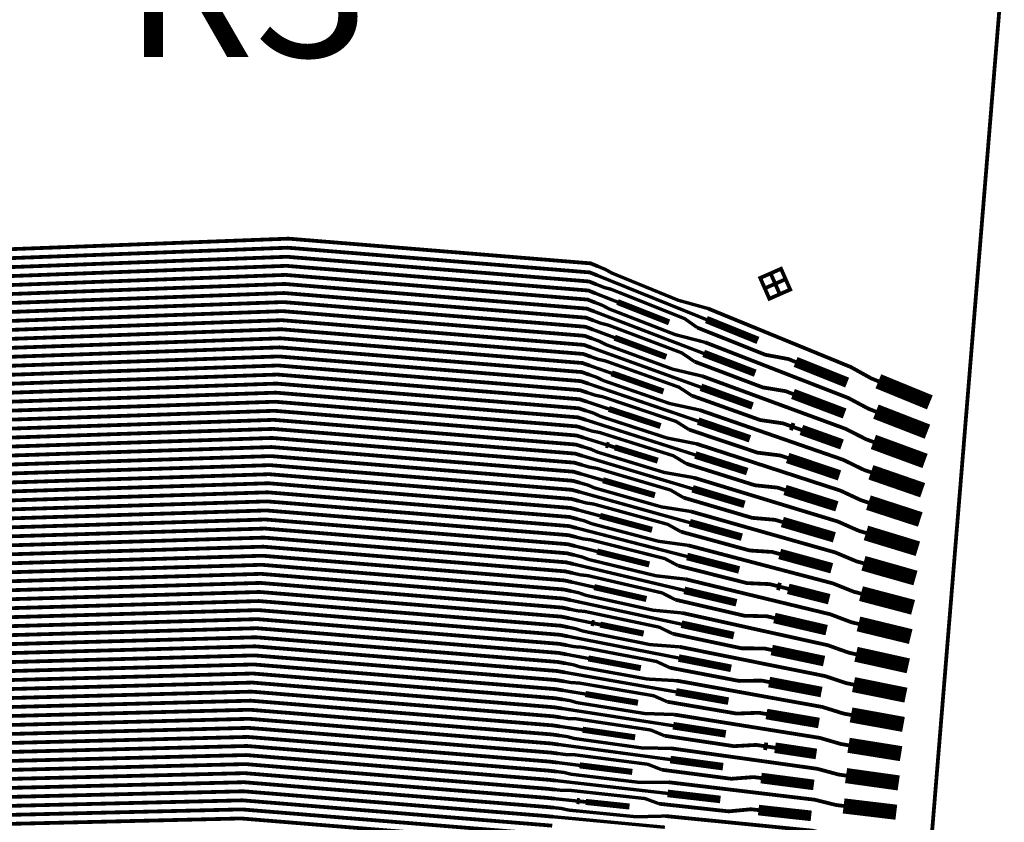
# Model space of a CAD drawing. Extents: x -3 to 80, y -5 to 98.
# Drawn here: x 53 to 59, y 66 to 72 of the extents above; entities that cross this region are included whole.
import ezdxf
from ezdxf.enums import TextEntityAlignment as Align

# ---------------------------------------------------------------- set-up
doc = ezdxf.new("R2010")
doc.units = 0
doc.layers.add('FANOUT', color=1, linetype='CONTINUOUS')

msp = doc.modelspace()

# ---------------------------------------------------------------- linework, layer by layer
at = {"layer": 'FANOUT', "linetype": 'CONTINUOUS'}
for points, const_width in [([(41.5071, 88.3194), (54.0505, 94.863), (57.6036, 83.8693), (58.9907, 72.0581), (58.021, 60.2054), (54.8578, 49.0932), (41.6905, 54.1378), (43.0479, 58.0928), (44.0892, 62.4106), (44.7083, 66.8088), (44.8993, 71.2463), (44.6606, 75.6814), (43.9944, 80.0727), (42.9068, 84.3791), (41.5071, 88.3194)], 0.025), ([(56.317, 70.0577), (56.2684, 70.0773), (54.2751, 70.2404), (49.5913, 70.0641), (49.3921, 70.0823), (47.797, 70.6851), (47.7471, 70.6872), (47.6971, 70.6894), (47.6328, 70.6841), (47.1193, 70.7062), (46.9928, 70.7437), (46.5592, 70.7624), (46.3657, 70.7307), (46.3157, 70.7328)], 0.025), ([(56.3219, 70.1172), (56.2733, 70.1371), (54.28, 70.3002), (49.5967, 70.1228), (49.3975, 70.1411), (47.7996, 70.744), (47.7496, 70.7462), (47.5858, 70.7532)], 0.025), ([(56.3072, 69.9386), (56.2586, 69.9577), (54.2653, 70.1208), (49.5805, 69.9466), (49.3813, 69.9648), (47.7919, 70.5672), (47.742, 70.5693), (47.692, 70.5715), (47.6284, 70.5822), (47.1789, 70.6016), (46.9217, 70.5806), (46.4881, 70.5993), (46.4242, 70.6021), (45.9906, 70.6207), (45.7998, 70.653), (45.7498, 70.6551)], 0.025), ([(56.3121, 69.9981), (56.2635, 70.0175), (54.2702, 70.1806), (49.5859, 70.0053), (49.3867, 70.0236), (47.7945, 70.6261), (47.7445, 70.6283), (46.9393, 70.663)], 0.025), ([(56.2975, 69.8195), (56.2489, 69.8381), (54.2555, 70.0012), (49.5697, 69.829), (49.3706, 69.8473), (47.7869, 70.4493), (47.7369, 70.4514), (47.687, 70.4536), (47.6227, 70.4484), (47.1092, 70.4705), (46.9827, 70.5079), (46.5491, 70.5266), (46.3555, 70.4949), (46.3056, 70.4971)], 0.025), ([(56.3024, 69.879), (56.2537, 69.8979), (54.2604, 70.061), (49.5751, 69.8878), (49.376, 69.9061), (47.7894, 70.5082), (47.7395, 70.5104), (47.5756, 70.5174)], 0.025), ([(56.2878, 69.7004), (56.2391, 69.7185), (54.2457, 69.8816), (49.559, 69.7116), (49.3598, 69.7298), (47.7818, 70.3314), (47.7319, 70.3336), (47.6819, 70.3357), (47.6183, 70.3464), (47.1687, 70.3658), (46.9116, 70.3448), (46.478, 70.3635), (46.414, 70.3663), (45.9804, 70.3849), (45.7896, 70.4172), (45.7397, 70.4193)], 0.025), ([(56.2926, 69.7599), (56.244, 69.7783), (54.2506, 69.9414), (49.5643, 69.7703), (49.3652, 69.7886), (47.7843, 70.3903), (47.7344, 70.3925), (46.9291, 70.4272)], 0.025), ([(56.278, 69.5813), (56.2293, 69.5989), (54.2359, 69.762), (49.5482, 69.5941), (49.349, 69.6123), (47.7767, 70.2135), (47.7268, 70.2157), (47.6768, 70.2178), (47.6125, 70.2126), (47.099, 70.2347), (46.9725, 70.2722), (46.5389, 70.2908), (46.3454, 70.2591), (46.2954, 70.2613)], 0.025), ([(56.2829, 69.6408), (56.2342, 69.6587), (54.2408, 69.8218), (49.5536, 69.6528), (49.3544, 69.6711), (47.7793, 70.2724), (47.7293, 70.2746), (47.5655, 70.2817)], 0.025), ([(56.2683, 69.4622), (56.2195, 69.4793), (54.2262, 69.6424), (49.5374, 69.4765), (49.3382, 69.4948), (47.7717, 70.0956), (47.7217, 70.0978), (47.6717, 70.0999), (47.6081, 70.1107), (47.1586, 70.13), (46.9014, 70.1091), (46.4678, 70.1277), (46.4039, 70.1305), (45.9703, 70.1492), (45.7795, 70.1814), (45.7295, 70.1836)], 0.025), ([(56.2731, 69.5217), (56.2244, 69.5391), (54.231, 69.7022), (49.5428, 69.5353), (49.3436, 69.5536), (47.7742, 70.1546), (47.7242, 70.1567), (46.919, 70.1914)], 0.025), ([(57.0471, 69.8394), (56.8516, 69.8936), (56.4147, 70.0727), (56.3704, 70.0973), (56.3219, 70.1172)], 0.022), ([(57.4915, 70.0025), (57.5602, 70.0327), (57.5299, 70.1013), (57.4613, 70.0711), (57.4915, 70.0025), (57.4229, 69.9723), (57.3926, 70.0409), (57.4613, 70.0711), (57.4915, 70.0025), (57.5217, 69.9338), (57.5903, 69.964), (57.5602, 70.0327), (57.4915, 70.0025), (57.5217, 69.9338), (57.453, 69.9036), (57.4229, 69.9723), (57.4915, 70.0025)], 0.025), ([(56.2585, 69.3431), (56.2097, 69.3597), (54.2164, 69.5228), (49.5266, 69.359), (49.3275, 69.3773), (47.7666, 69.9777), (47.7166, 69.9799), (47.6667, 69.982), (47.6024, 69.9768), (47.0889, 69.9989), (46.9624, 70.0364), (46.5287, 70.0551), (46.3352, 70.0233), (46.2853, 70.0255)], 0.025), ([(56.2634, 69.4026), (56.2146, 69.4195), (54.2213, 69.5826), (49.532, 69.4178), (49.3329, 69.436), (47.7691, 70.0367), (47.7192, 70.0388), (47.5553, 70.0459)], 0.025), ([(57.0376, 69.7661), (56.317, 70.0577)], 0.022), ([(56.9778, 69.7129), (56.8934, 69.7725), (56.4095, 69.9657), (56.3607, 69.9787), (56.3121, 69.9981)], 0.022), ([(56.2488, 69.224), (56.1999, 69.2401), (54.2066, 69.4032), (49.5159, 69.2415), (49.3167, 69.2598), (47.7615, 69.8598), (47.7115, 69.862), (47.6616, 69.8641), (47.598, 69.8749), (47.1484, 69.8942), (46.8913, 69.8733), (46.4577, 69.892), (46.3937, 69.8947), (45.9601, 69.9134), (45.7693, 69.9456), (45.7194, 69.9478)], 0.025), ([(56.2536, 69.2835), (56.2048, 69.2999), (54.2115, 69.463), (49.5213, 69.3003), (49.3221, 69.3185), (47.764, 69.9188), (47.7141, 69.9209), (46.9088, 69.9556)], 0.025), ([(56.4511, 69.8819), (56.3072, 69.9386)], 0.022), ([(57.0285, 69.6161), (56.8331, 69.6663), (56.3955, 69.8364), (56.351, 69.8601), (56.3024, 69.879)], 0.022), ([(56.7913, 69.7478), (56.4511, 69.8819)], 0.04), ([(58.1722, 69.3587), (58.1236, 69.3786), (57.9907, 69.4525), (57.5422, 69.6364), (57.4956, 69.6555), (57.0471, 69.8394)], 0.025), ([(56.239, 69.1049), (56.1901, 69.1205), (54.1968, 69.2836), (49.5051, 69.124), (49.3059, 69.1423), (47.7564, 69.742), (47.7065, 69.7441), (47.6565, 69.7462), (47.5922, 69.741), (47.0787, 69.7631), (46.9522, 69.8006), (46.5186, 69.8193), (46.3251, 69.7876), (46.2751, 69.7897)], 0.025), ([(56.2439, 69.1644), (56.195, 69.1803), (54.2017, 69.3434), (49.5105, 69.1828), (49.3113, 69.201), (47.759, 69.8009), (47.709, 69.803), (47.5452, 69.8101)], 0.025), ([(57.0193, 69.5427), (56.2975, 69.8195)], 0.022), ([(57.3775, 69.6285), (57.0376, 69.7661)], 0.05), ([(56.2293, 68.9858), (56.1804, 69.0009), (54.187, 69.164), (49.4943, 69.0065), (49.2952, 69.0248), (47.7513, 69.624), (47.7014, 69.6262), (47.6514, 69.6283), (47.5878, 69.6391), (47.1382, 69.6585), (46.8811, 69.6375), (46.4475, 69.6562), (46.3836, 69.6589), (45.95, 69.6776), (45.7592, 69.7098), (45.7092, 69.712)], 0.025), ([(56.2342, 69.0453), (56.1853, 69.0607), (54.1919, 69.2238), (49.4997, 69.0653), (49.3005, 69.0835), (47.7539, 69.683), (47.7039, 69.6852), (46.8987, 69.7198)], 0.025), ([(56.9597, 69.4884), (56.8748, 69.5462), (56.3901, 69.7295), (56.3413, 69.7415), (56.2926, 69.7599)], 0.022), ([(57.6263, 69.4862), (57.5777, 69.5056), (57.4267, 69.5337), (56.9778, 69.7129)], 0.025), ([(57.0099, 69.3927), (56.8146, 69.439), (56.3763, 69.6001), (56.3316, 69.6229), (56.2829, 69.6408)], 0.022), ([(56.4319, 69.6466), (56.2878, 69.7004)], 0.022), ([(56.7726, 69.5196), (56.4319, 69.6466)], 0.04), ([(56.2195, 68.8667), (56.1706, 68.8813), (54.1772, 69.0444), (49.4835, 68.889), (49.2844, 68.9073), (47.7463, 69.5062), (47.6963, 69.5083), (47.6464, 69.5105), (47.5821, 69.5052), (47.0685, 69.5273), (46.942, 69.5648), (46.5085, 69.5835), (46.3149, 69.5518), (46.265, 69.5539)], 0.025), ([(56.2244, 68.9262), (56.1755, 68.9411), (54.1821, 69.1042), (49.4889, 68.9477), (49.2898, 68.966), (47.7488, 69.5651), (47.6989, 69.5673), (47.535, 69.5743)], 0.025), ([(57.0011, 69.3193), (56.278, 69.5813)], 0.022), ([(58.1558, 69.1585), (58.1072, 69.1774), (57.9737, 69.2486), (57.5244, 69.4233), (57.4777, 69.4414), (57.0285, 69.6161)], 0.025), ([(56.9417, 69.2639), (56.8562, 69.3199), (56.3707, 69.4933), (56.3219, 69.5043), (56.2731, 69.5217)], 0.022), ([(57.3598, 69.4121), (57.0193, 69.5427)], 0.05), ([(57.9663, 69.3504), (57.6263, 69.4862)], 0.07), ([(56.2098, 68.7476), (56.1608, 68.7617), (54.1674, 68.9248), (49.4728, 68.7715), (49.2736, 68.7898), (47.7412, 69.3883), (47.6912, 69.3904), (47.6413, 69.3926), (47.5777, 69.4033), (47.1281, 69.4227), (46.871, 69.4017), (46.4374, 69.4204), (46.3734, 69.4231), (45.9398, 69.4418), (45.749, 69.4741), (45.6991, 69.4762)], 0.025), ([(56.2147, 68.8071), (56.1657, 68.8215), (54.1723, 68.9846), (49.4781, 68.8303), (49.279, 68.8485), (47.7437, 69.4472), (47.6938, 69.4494), (46.8885, 69.484)], 0.025), ([(56.4126, 69.4114), (56.2683, 69.4622)], 0.022), ([(57.6088, 69.275), (57.5601, 69.2934), (57.4094, 69.3183), (56.9597, 69.4884)], 0.025), ([(56.9913, 69.1694), (56.7961, 69.2116), (56.357, 69.3638), (56.3122, 69.3857), (56.2634, 69.4026)], 0.022), ([(56.754, 69.2913), (56.4126, 69.4114)], 0.04), ([(58.1394, 68.9583), (58.0907, 68.9762), (57.9566, 69.0446), (57.5066, 69.2101), (57.4599, 69.2273), (57.0099, 69.3927)], 0.025), ([(58.5119, 69.2194), (58.1722, 69.3587)], 0.1), ([(56.2001, 68.6285), (56.151, 68.6421), (54.1577, 68.8052), (49.462, 68.654), (49.2628, 68.6722), (47.7361, 69.2704), (47.6862, 69.2725), (47.6362, 69.2747), (47.5719, 69.2694), (47.0584, 69.2915), (46.9319, 69.329), (46.4983, 69.3477), (46.3047, 69.316), (46.2548, 69.3182)], 0.025), ([(56.2049, 68.688), (56.1559, 68.7019), (54.1626, 68.865), (49.4674, 68.7127), (49.2682, 68.731), (47.7386, 69.3293), (47.6887, 69.3315), (47.5249, 69.3385)], 0.025), ([(56.9828, 69.0958), (56.2585, 69.3431)], 0.022), ([(57.3421, 69.1957), (57.0011, 69.3193)], 0.05), ([(56.1952, 68.5689), (56.1461, 68.5823), (54.1528, 68.7454), (49.4566, 68.5952), (49.2574, 68.6135), (47.7336, 69.2114), (47.6836, 69.2136), (46.8784, 69.2483)], 0.025), ([(56.9236, 69.0393), (56.8376, 69.0936), (56.3513, 69.2571), (56.3025, 69.2671), (56.2536, 69.2835)], 0.022), ([(57.5913, 69.0637), (57.5425, 69.0811), (57.3921, 69.103), (56.9417, 69.2639)], 0.025), ([(57.9494, 69.1462), (57.6088, 69.275)], 0.07), ([(56.1903, 68.5094), (56.1412, 68.5225), (54.1479, 68.6856), (49.4512, 68.5365), (49.2521, 68.5547), (47.731, 69.1525), (47.6811, 69.1546), (47.6311, 69.1568), (47.5675, 69.1675), (47.118, 69.1869), (46.8608, 69.1659), (46.4272, 69.1846), (46.3633, 69.1874), (45.9297, 69.206), (45.7389, 69.2383), (45.6889, 69.2404)], 0.025), ([(56.3934, 69.1761), (56.2488, 69.224)], 0.022), ([(56.7353, 69.063), (56.3934, 69.1761)], 0.04), ([(58.4961, 69.0262), (58.1558, 69.1585)], 0.1), ([(56.9727, 68.946), (56.7776, 68.9843), (56.3378, 69.1275), (56.2928, 69.1485), (56.2439, 69.1644)], 0.022), ([(58.123, 68.758), (58.0742, 68.775), (57.9396, 68.8407), (57.4889, 68.9969), (57.442, 69.0132), (56.9913, 69.1694)], 0.025), ([(56.1806, 68.3903), (56.1314, 68.4029), (54.1381, 68.566), (49.4404, 68.419), (49.2413, 68.4372), (47.726, 69.0346), (47.676, 69.0368), (47.6261, 69.0389), (47.5618, 69.0337), (47.0482, 69.0558), (46.9217, 69.0932), (46.4881, 69.1119), (46.2946, 69.0802), (46.2446, 69.0824)], 0.025), ([(56.1854, 68.4498), (56.1363, 68.4627), (54.143, 68.6258), (49.4458, 68.4777), (49.2467, 68.496), (47.7285, 69.0935), (47.6785, 69.0957), (47.5147, 69.1027)], 0.025), ([(56.9645, 68.8724), (56.239, 69.1049)], 0.022), ([(57.3244, 68.9792), (56.9828, 69.0958)], 0.05), ([(57.6157, 69.055), (57.5913, 69.0637)], 0.05), ([(57.6644, 69.0376), (57.6157, 69.055)], 0.025), ([(57.9325, 68.9419), (57.6644, 69.0376)], 0.07), ([(56.1708, 68.2712), (56.1217, 68.2833), (54.1283, 68.4464), (49.4297, 68.3015), (49.2305, 68.3197), (47.7209, 68.9167), (47.6709, 68.9189), (47.621, 68.921), (47.5574, 68.9318), (47.1078, 68.9511), (46.8506, 68.9302), (46.4171, 68.9488), (46.3531, 68.9516), (45.9195, 68.9703), (45.7287, 69.0025), (45.6788, 69.0046)], 0.025), ([(56.1757, 68.3307), (56.1265, 68.3431), (54.1332, 68.5062), (49.4351, 68.3602), (49.2359, 68.3785), (47.7234, 68.9757), (47.6735, 68.9778), (46.8682, 69.0125)], 0.025), ([(56.9056, 68.8148), (56.8189, 68.8673), (56.3318, 69.0208), (56.2831, 69.0299), (56.2342, 69.0453)], 0.022), ([(57.5738, 68.8525), (57.5249, 68.8689), (57.3748, 68.8877), (56.9236, 69.0393)], 0.025), ([(58.4803, 68.8329), (58.1394, 68.9583)], 0.1), ([(56.9541, 68.7227), (56.7591, 68.757), (56.3186, 68.8913), (56.2734, 68.9113), (56.2244, 68.9262)], 0.022), ([(56.3741, 68.9409), (56.2293, 68.9858)], 0.022), ([(56.3937, 68.9348), (56.3741, 68.9409)], 0.04), ([(56.4328, 68.9227), (56.3937, 68.9348)], 0.025), ([(56.7166, 68.8347), (56.4328, 68.9227)], 0.04), ([(58.1066, 68.5578), (58.0578, 68.5737), (57.9226, 68.6367), (57.4711, 68.7837), (57.4242, 68.799), (56.9727, 68.946)], 0.025), ([(56.1611, 68.1521), (56.1119, 68.1637), (54.1185, 68.3268), (49.4189, 68.184), (49.2197, 68.2022), (47.7158, 68.7988), (47.6658, 68.801), (47.6159, 68.8031), (47.5516, 68.7979), (47.0381, 68.82), (46.9116, 68.8575), (46.478, 68.8761), (46.2844, 68.8444), (46.2345, 68.8466)], 0.025), ([(56.166, 68.2116), (56.1168, 68.2235), (54.1234, 68.3866), (49.4243, 68.2427), (49.2251, 68.261), (47.7183, 68.8578), (47.6684, 68.8599), (47.5045, 68.867)], 0.025), ([(56.9462, 68.649), (56.2195, 68.8667)], 0.022), ([(57.3067, 68.7628), (56.9645, 68.8724)], 0.05), ([(57.9156, 68.7376), (57.5738, 68.8525)], 0.07), ([(56.8876, 68.5903), (56.8003, 68.641), (56.3124, 68.7846), (56.2637, 68.7927), (56.2147, 68.8071)], 0.022), ([(57.5563, 68.6412), (57.5074, 68.6566), (57.3575, 68.6724), (56.9056, 68.8148)], 0.025), ([(58.4645, 68.6397), (58.123, 68.758)], 0.1), ([(56.1513, 68.033), (56.1021, 68.0441), (54.1087, 68.2072), (49.4081, 68.0665), (49.209, 68.0847), (47.7107, 68.6809), (47.6608, 68.6831), (47.6108, 68.6852), (47.5472, 68.696), (47.0976, 68.7153), (46.8405, 68.6944), (46.4069, 68.713), (46.343, 68.7158), (45.9094, 68.7345), (45.7186, 68.7667), (45.6686, 68.7689)], 0.025), ([(56.1562, 68.0925), (56.107, 68.1039), (54.1136, 68.267), (49.4135, 68.1252), (49.2143, 68.1435), (47.7133, 68.7399), (47.6633, 68.742), (46.8581, 68.7767)], 0.025), ([(56.3549, 68.7056), (56.2098, 68.7476)], 0.022), ([(56.9355, 68.4993), (56.7406, 68.5297), (56.2994, 68.655), (56.254, 68.6741), (56.2049, 68.688)], 0.022), ([(56.6979, 68.6064), (56.3549, 68.7056)], 0.04), ([(58.0903, 68.3576), (58.0413, 68.3725), (57.9056, 68.4327), (57.4533, 68.5705), (57.4063, 68.5849), (56.9541, 68.7227)], 0.025), ([(57.8986, 68.5333), (57.5563, 68.6412)], 0.07), ([(56.1416, 67.9139), (56.0923, 67.9245), (54.099, 68.0876), (49.3973, 67.9489), (49.1982, 67.9672), (47.7057, 68.563), (47.6557, 68.5652), (47.6057, 68.5673), (47.5415, 68.5621), (47.0279, 68.5842), (46.9014, 68.6217), (46.4678, 68.6404), (46.2743, 68.6087), (46.2243, 68.6108)], 0.025), ([(56.1465, 67.9734), (56.0972, 67.9843), (54.1039, 68.1474), (49.4027, 68.0077), (49.2036, 68.026), (47.7082, 68.622), (47.6582, 68.6241), (47.4944, 68.6312)], 0.025), ([(56.9279, 68.4256), (56.2001, 68.6285)], 0.022), ([(57.289, 68.5463), (56.9462, 68.649)], 0.05), ([(56.1367, 67.8543), (56.0874, 67.8647), (54.0941, 68.0278), (49.392, 67.8902), (49.1928, 67.9084), (47.7031, 68.5041), (47.6532, 68.5062), (46.8479, 68.5409)], 0.025), ([(56.8696, 68.3658), (56.7817, 68.4147), (56.2929, 68.5484), (56.2442, 68.5555), (56.1952, 68.5689)], 0.022), ([(57.5388, 68.4299), (57.4898, 68.4443), (57.3402, 68.4571), (56.8876, 68.5903)], 0.025), ([(58.4487, 68.4465), (58.1066, 68.5578)], 0.1), ([(56.1319, 67.7947), (56.0825, 67.8049), (54.0892, 67.968), (49.3866, 67.8314), (49.1874, 67.8497), (47.7006, 68.4451), (47.6506, 68.4473), (47.6007, 68.4494), (47.5371, 68.4602), (47.0875, 68.4796), (46.8304, 68.4586), (46.3967, 68.4773), (46.3328, 68.48), (45.8992, 68.4987), (45.7084, 68.5309), (45.6585, 68.5331)], 0.025), ([(56.3356, 68.4704), (56.1903, 68.5094)], 0.022), ([(56.6792, 68.3782), (56.3356, 68.4704)], 0.04), ([(58.0739, 68.1574), (58.0249, 68.1713), (57.8886, 68.2287), (57.4355, 68.3574), (57.3885, 68.3707), (56.9355, 68.4993)], 0.025), ([(56.1221, 67.6756), (56.0727, 67.6853), (54.0794, 67.8484), (49.3758, 67.7139), (49.1766, 67.7322), (47.6955, 68.3273), (47.6456, 68.3294), (47.5956, 68.3316), (47.5313, 68.3263), (47.0178, 68.3484), (46.8913, 68.3859), (46.4577, 68.4046), (46.2641, 68.3729), (46.2142, 68.375)], 0.025), ([(56.9169, 68.276), (56.7222, 68.3024), (56.2802, 68.4187), (56.2345, 68.4369), (56.1854, 68.4498)], 0.022), ([(57.2713, 68.3299), (56.9279, 68.4256)], 0.05), ([(57.8817, 68.329), (57.5388, 68.4299)], 0.07), ([(56.127, 67.7352), (56.0776, 67.7451), (54.0843, 67.9082), (49.3812, 67.7727), (49.182, 67.7909), (47.698, 68.3862), (47.6481, 68.3884), (47.4842, 68.3954)], 0.025), ([(56.9097, 68.2022), (56.1806, 68.3903)], 0.022), ([(57.5213, 68.2187), (57.4722, 68.2321), (57.323, 68.2418), (56.8696, 68.3658)], 0.025), ([(58.4329, 68.2532), (58.0903, 68.3576)], 0.1), ([(56.1124, 67.5565), (56.0629, 67.5657), (54.0696, 67.7288), (49.365, 67.5964), (49.1658, 67.6147), (47.6904, 68.2094), (47.6405, 68.2115), (47.5905, 68.2137), (47.5269, 68.2244), (47.0773, 68.2438), (46.8202, 68.2228), (46.3866, 68.2415), (46.3226, 68.2442), (45.8891, 68.2629), (45.6983, 68.2952), (45.6483, 68.2973)], 0.025), ([(56.1172, 67.6161), (56.0678, 67.6255), (54.0745, 67.7886), (49.3704, 67.6552), (49.1712, 67.6734), (47.693, 68.2683), (47.643, 68.2705), (46.8378, 68.3051)], 0.025), ([(56.8515, 68.1413), (56.763, 68.1884), (56.2735, 68.3122), (56.2249, 68.3183), (56.1757, 68.3307)], 0.022), ([(58.0575, 67.9572), (58.0084, 67.9701), (57.8715, 68.0248), (57.4178, 68.1442), (57.3706, 68.1566), (56.9169, 68.276)], 0.025), ([(56.8982, 68.0526), (56.7037, 68.0751), (56.261, 68.1824), (56.2151, 68.1997), (56.166, 68.2116)], 0.022), ([(56.3164, 68.2351), (56.1708, 68.2712)], 0.022), ([(56.6606, 68.1499), (56.3164, 68.2351)], 0.04), ([(57.2536, 68.1135), (56.9097, 68.2022)], 0.05), ([(57.8647, 68.1247), (57.5213, 68.2187)], 0.07), ([(56.1026, 67.4374), (56.0532, 67.4461), (54.0598, 67.6092), (49.3542, 67.4789), (49.1551, 67.4972), (47.6853, 68.0915), (47.6354, 68.0936), (47.5854, 68.0958), (47.5211, 68.0905), (47.0076, 68.1127), (46.8811, 68.1501), (46.4475, 68.1688), (46.254, 68.1371), (46.204, 68.1393)], 0.025), ([(56.1075, 67.497), (56.0581, 67.5059), (54.0647, 67.669), (49.3596, 67.5377), (49.1605, 67.5559), (47.6879, 68.1504), (47.6379, 68.1526), (47.4741, 68.1596)], 0.025), ([(56.8914, 67.9788), (56.1611, 68.1521)], 0.022), ([(58.4171, 68.06), (58.0739, 68.1574)], 0.1), ([(56.8335, 67.9168), (56.7444, 67.9621), (56.2541, 68.076), (56.2054, 68.0811), (56.1562, 68.0925)], 0.022), ([(57.5037, 68.0074), (57.4546, 68.0198), (57.3057, 68.0265), (56.8515, 68.1413)], 0.025), ([(56.0929, 67.3183), (56.0434, 67.3265), (54.05, 67.4896), (49.3435, 67.3614), (49.1443, 67.3797), (47.6803, 67.9736), (47.6303, 67.9757), (47.5804, 67.9779), (47.5168, 67.9886), (47.0672, 68.008), (46.81, 67.987), (46.3764, 68.0057), (46.3125, 68.0085), (45.8789, 68.0271), (45.6881, 68.0594), (45.6382, 68.0615)], 0.025), ([(56.0977, 67.3779), (56.0483, 67.3863), (54.0549, 67.5494), (49.3489, 67.4202), (49.1497, 67.4384), (47.6828, 68.0325), (47.6329, 68.0347), (46.8276, 68.0694)], 0.025), ([(56.2971, 67.9999), (56.1513, 68.033)], 0.022), ([(58.0411, 67.757), (57.9919, 67.7689), (57.8545, 67.8208), (57.4, 67.931), (57.3528, 67.9424), (56.8982, 68.0526)], 0.025), ([(57.5283, 68.0012), (57.5037, 68.0074)], 0.05), ([(56.8796, 67.8292), (56.6852, 67.8478), (56.2417, 67.9461), (56.1957, 67.9625), (56.1465, 67.9734)], 0.022), ([(56.6419, 67.9216), (56.2971, 67.9999)], 0.04), ([(57.2359, 67.897), (56.8914, 67.9788)], 0.05), ([(57.5775, 67.9888), (57.5283, 68.0012)], 0.025), ([(57.8478, 67.9204), (57.5775, 67.9888)], 0.07), ([(58.4013, 67.8668), (58.0575, 67.9572)], 0.1), ([(56.0831, 67.1992), (56.0336, 67.2069), (54.0403, 67.37), (49.3327, 67.2439), (49.1335, 67.2622), (47.6752, 67.8557), (47.6252, 67.8578), (47.5753, 67.86), (47.511, 67.8548), (46.9975, 67.8769), (46.871, 67.9143), (46.4374, 67.933), (46.2438, 67.9013), (46.1939, 67.9035)], 0.025), ([(56.088, 67.2588), (56.0385, 67.2667), (54.0451, 67.4298), (49.3381, 67.3027), (49.1389, 67.3209), (47.6777, 67.9146), (47.6278, 67.9168), (47.4639, 67.9238)], 0.025), ([(56.8731, 67.7554), (56.1416, 67.9139)], 0.022), ([(57.4862, 67.7961), (57.437, 67.8075), (57.2884, 67.8112), (56.8335, 67.9168)], 0.025), ([(56.0734, 67.0801), (56.0238, 67.0873), (54.0305, 67.2504), (49.3219, 67.1264), (49.1228, 67.1447), (47.6701, 67.7378), (47.6202, 67.74), (47.5702, 67.7421), (47.5066, 67.7529), (47.057, 67.7722), (46.7999, 67.7513), (46.3663, 67.7699), (46.3024, 67.7727), (45.8687, 67.7913), (45.678, 67.8236), (45.628, 67.8257)], 0.025), ([(56.0783, 67.1397), (56.0287, 67.1471), (54.0354, 67.3102), (49.3273, 67.1852), (49.1281, 67.2034), (47.6727, 67.7968), (47.6227, 67.7989), (46.8174, 67.8336)], 0.025), ([(56.8155, 67.6923), (56.7258, 67.7358), (56.2346, 67.8397), (56.186, 67.8439), (56.1367, 67.8543)], 0.022), ([(58.0247, 67.5568), (57.9755, 67.5677), (57.8375, 67.6168), (57.3822, 67.7177), (57.3349, 67.7282), (56.8796, 67.8292)], 0.025), ([(56.2779, 67.7646), (56.1319, 67.7947)], 0.022), ([(56.2976, 67.7605), (56.2779, 67.7646)], 0.04), ([(56.3371, 67.7524), (56.2976, 67.7605)], 0.025), ([(56.6232, 67.6933), (56.3371, 67.7524)], 0.04), ([(57.2182, 67.6806), (56.8731, 67.7554)], 0.05), ([(57.8308, 67.7161), (57.4862, 67.7961)], 0.07), ([(58.3855, 67.6735), (58.0411, 67.757)], 0.1), ([(56.0636, 66.961), (56.014, 66.9677), (54.0207, 67.1308), (49.3111, 67.0089), (49.112, 67.0271), (47.665, 67.6199), (47.6151, 67.6221), (47.5651, 67.6242), (47.5008, 67.619), (46.9873, 67.6411), (46.8608, 67.6786), (46.4272, 67.6972), (46.2337, 67.6655), (46.1837, 67.6677)], 0.025), ([(56.861, 67.6058), (56.6667, 67.6205), (56.2225, 67.7099), (56.1763, 67.7253), (56.127, 67.7352)], 0.022), ([(57.4687, 67.5848), (57.4194, 67.5953), (57.2711, 67.5959), (56.8155, 67.6923)], 0.025), ([(56.0685, 67.0206), (56.0189, 67.0275), (54.0256, 67.1906), (49.3165, 67.0676), (49.1174, 67.0859), (47.6676, 67.6789), (47.6176, 67.681), (47.4538, 67.6881)], 0.025), ([(56.8548, 67.532), (56.1221, 67.6756)], 0.022), ([(56.0539, 66.8419), (56.0042, 66.8481), (54.0109, 67.0112), (49.3004, 66.8914), (49.1012, 66.9096), (47.66, 67.502), (47.61, 67.5042), (47.5601, 67.5063), (47.4965, 67.5171), (47.0469, 67.5364), (46.7897, 67.5155), (46.3561, 67.5341), (46.2922, 67.5369), (45.8586, 67.5556), (45.6678, 67.5878), (45.6179, 67.59)], 0.025), ([(56.0588, 66.9015), (56.0091, 66.9079), (54.0158, 67.071), (49.3058, 66.9501), (49.1066, 66.9684), (47.6625, 67.561), (47.6125, 67.5631), (46.8073, 67.5978)], 0.025), ([(56.7975, 67.4678), (56.7072, 67.5095), (56.2152, 67.6035), (56.1666, 67.6067), (56.1172, 67.6161)], 0.022), ([(58.0084, 67.3566), (57.959, 67.3665), (57.8204, 67.4128), (57.3644, 67.5045), (57.317, 67.5141), (56.861, 67.6058)], 0.025), ([(57.8139, 67.5118), (57.4687, 67.5848)], 0.07), ([(58.3697, 67.4803), (58.0247, 67.5568)], 0.1), ([(56.8423, 67.3825), (56.6482, 67.3932), (56.2033, 67.4736), (56.1569, 67.4881), (56.1075, 67.497)], 0.022), ([(56.2586, 67.5294), (56.1124, 67.5565)], 0.022), ([(56.6045, 67.4651), (56.2586, 67.5294)], 0.04), ([(57.2005, 67.4642), (56.8548, 67.532)], 0.05), ([(56.0441, 66.7228), (55.9944, 66.7285), (54.0011, 66.8916), (49.2896, 66.7739), (49.0904, 66.7921), (47.6549, 67.3841), (47.6049, 67.3863), (47.555, 67.3884), (47.4907, 67.3832), (46.9772, 67.4053), (46.8507, 67.4428), (46.4171, 67.4615), (46.2235, 67.4298), (46.1736, 67.4319)], 0.025), ([(56.049, 66.7824), (55.9993, 66.7883), (54.006, 66.9514), (49.295, 66.8326), (49.0958, 66.8509), (47.6574, 67.4431), (47.6075, 67.4452), (47.4436, 67.4523)], 0.025), ([(56.8365, 67.3085), (56.1026, 67.4374)], 0.022), ([(57.4512, 67.3735), (57.4018, 67.383), (57.2539, 67.3807), (56.7975, 67.4678)], 0.025), ([(56.7795, 67.2434), (56.6885, 67.2832), (56.1957, 67.3673), (56.1472, 67.3695), (56.0977, 67.3779)], 0.022), ([(57.992, 67.1564), (57.9426, 67.1653), (57.8034, 67.2087), (57.3466, 67.2913), (57.2991, 67.2999), (56.8423, 67.3825)], 0.025), ([(57.797, 67.3075), (57.4512, 67.3735)], 0.07), ([(58.3539, 67.287), (58.0084, 67.3566)], 0.1), ([(56.0344, 66.6037), (55.9847, 66.6089), (53.9913, 66.772), (49.2788, 66.6564), (49.0797, 66.6746), (47.6498, 67.2662), (47.5999, 67.2684), (47.5499, 67.2705), (47.4863, 67.2813), (47.0367, 67.3007), (46.7796, 67.2797), (46.346, 67.2984), (46.282, 67.3011), (45.8484, 67.3198), (45.6577, 67.352), (45.6077, 67.3542)], 0.025), ([(56.0393, 66.6633), (55.9896, 66.6687), (53.9962, 66.8318), (49.2842, 66.7151), (49.0851, 66.7334), (47.6523, 67.3252), (47.6024, 67.3273), (46.7971, 67.362)], 0.025), ([(56.2394, 67.2941), (56.0929, 67.3183)], 0.022), ([(56.5859, 67.2368), (56.2394, 67.2941)], 0.04), ([(57.1827, 67.2477), (56.8365, 67.3085)], 0.05), ([(56.8237, 67.1591), (56.6298, 67.1658), (56.1841, 67.2373), (56.1375, 67.2509), (56.088, 67.2588)], 0.022), ([(57.4337, 67.1622), (57.3842, 67.1707), (57.2366, 67.1654), (56.7795, 67.2434)], 0.025), ([(56.0247, 66.4846), (55.9749, 66.4893), (53.9816, 66.6524), (49.2681, 66.5389), (49.0689, 66.5571), (47.6447, 67.1483), (47.5948, 67.1505), (47.5448, 67.1526), (47.4805, 67.1474), (46.967, 67.1695), (46.8405, 67.207), (46.4069, 67.2257), (46.2134, 67.194), (46.1634, 67.1961)], 0.025), ([(56.0295, 66.5442), (55.9798, 66.5491), (53.9864, 66.7122), (49.2734, 66.5976), (49.0743, 66.6159), (47.6473, 67.2073), (47.5973, 67.2094), (47.4335, 67.2165)], 0.025), ([(56.8183, 67.0851), (56.0831, 67.1992)], 0.022), ([(57.78, 67.1032), (57.4337, 67.1622)], 0.07), ([(58.338, 67.0938), (57.992, 67.1564)], 0.1), ([(56.0149, 66.3655), (55.9651, 66.3697), (53.9718, 66.5328), (49.2573, 66.4214), (49.0581, 66.4396), (47.6397, 67.0305), (47.5897, 67.0326), (47.5397, 67.0348), (47.4762, 67.0455), (47.0266, 67.0649), (46.7694, 67.0439), (46.3358, 67.0626), (46.2719, 67.0653), (45.8383, 67.084), (45.6475, 67.1162), (45.5975, 67.1184)], 0.025), ([(56.0198, 66.4251), (55.97, 66.4295), (53.9767, 66.5926), (49.2627, 66.4801), (49.0635, 66.4984), (47.6422, 67.0894), (47.5922, 67.0915), (46.787, 67.1262)], 0.025), ([(56.7615, 67.0189), (56.6699, 67.0569), (56.1763, 67.131), (56.1278, 67.1322), (56.0783, 67.1397)], 0.022), ([(57.9756, 66.9561), (57.9261, 66.9641), (57.7863, 67.0047), (57.3288, 67.0781), (57.2813, 67.0857), (56.8237, 67.1591)], 0.025), ([(56.2201, 67.0588), (56.0734, 67.0801)], 0.022), ([(56.5672, 67.0085), (56.2201, 67.0588)], 0.04), ([(57.165, 67.0313), (56.8183, 67.0851)], 0.05), ([(56.8051, 66.9357), (56.6113, 66.9386), (56.1649, 67.001), (56.1181, 67.0136), (56.0685, 67.0206)], 0.022), ([(57.4161, 66.951), (57.3666, 66.9584), (57.2194, 66.9502), (56.7615, 67.0189)], 0.025), ([(58.3222, 66.9006), (57.9756, 66.9561)], 0.1), ([(56.8, 66.8617), (56.0636, 66.961)], 0.022), ([(57.9592, 66.7559), (57.9096, 66.7629), (57.7693, 66.8007), (57.311, 66.8649), (57.2634, 66.8715), (56.8051, 66.9357)], 0.025), ([(57.4409, 66.9472), (57.4161, 66.951)], 0.05), ([(57.4905, 66.9398), (57.4409, 66.9472)], 0.025), ([(57.763, 66.8989), (57.4905, 66.9398)], 0.07), ([(56.7435, 66.7945), (56.6512, 66.8306), (56.1568, 66.8948), (56.1084, 66.895), (56.0588, 66.9015)], 0.022), ([(57.1473, 66.8149), (56.8, 66.8617)], 0.05), ([(56.7864, 66.7123), (56.5928, 66.7113), (56.1457, 66.7648), (56.0987, 66.7764), (56.049, 66.7824)], 0.022), ([(56.2009, 66.8236), (56.0539, 66.8419)], 0.022), ([(56.5485, 66.7802), (56.2009, 66.8236)], 0.04), ([(57.3986, 66.7397), (57.349, 66.7461), (57.2021, 66.7349), (56.7435, 66.7945)], 0.025), ([(58.3064, 66.7074), (57.9592, 66.7559)], 0.1), ([(56.7817, 66.6383), (56.0441, 66.7228)], 0.022), ([(57.7461, 66.6945), (57.3986, 66.7397)], 0.07), ([(56.7255, 66.57), (56.6326, 66.6043), (56.1374, 66.6586), (56.089, 66.6578), (56.0393, 66.6633)], 0.022), ([(57.1296, 66.5984), (56.7817, 66.6383)], 0.05), ([(57.9429, 66.5557), (57.8932, 66.5617), (57.7522, 66.5967), (57.2932, 66.6516), (57.2455, 66.6573), (56.7864, 66.7123)], 0.025), ([(56.1816, 66.5883), (56.0344, 66.6037)], 0.022), ([(56.2015, 66.5863), (56.1816, 66.5883)], 0.04), ([(56.2413, 66.5821), (56.2015, 66.5863)], 0.025), ([(56.5298, 66.5519), (56.2413, 66.5821)], 0.04), ([(58.2906, 66.5141), (57.9429, 66.5557)], 0.1), ([(56.7678, 66.4888), (56.5743, 66.484), (56.1265, 66.5285), (56.0793, 66.5392), (56.0295, 66.5442)], 0.022), ([(57.3811, 66.5283), (57.3314, 66.5338), (57.1849, 66.5197), (56.7255, 66.57)], 0.025), ([(57.7291, 66.4902), (57.3811, 66.5283)], 0.07), ([(56.01, 66.306), (55.9602, 66.3099), (53.9669, 66.473), (49.2519, 66.3626), (49.0527, 66.3809), (47.5505, 66.0578), (47.501, 66.0648), (47.3386, 66.0876)], 0.025), ([(56.7634, 66.4149), (56.0247, 66.4846)], 0.022), ([(57.9265, 66.3555), (57.8767, 66.3605), (57.7352, 66.3926), (57.2754, 66.4384), (57.2276, 66.4431), (56.7678, 66.4888)], 0.025)]:
    msp.add_lwpolyline(points, dxfattribs=dict(at, const_width=const_width))

# ---------------------------------------------------------------- texts
at = {"layer": 'FANOUT'}
msp.add_text('R3', height=1, dxfattribs=at).set_placement((54, 72), align=Align.MIDDLE_CENTER)

doc.saveas('drawing.dxf')
